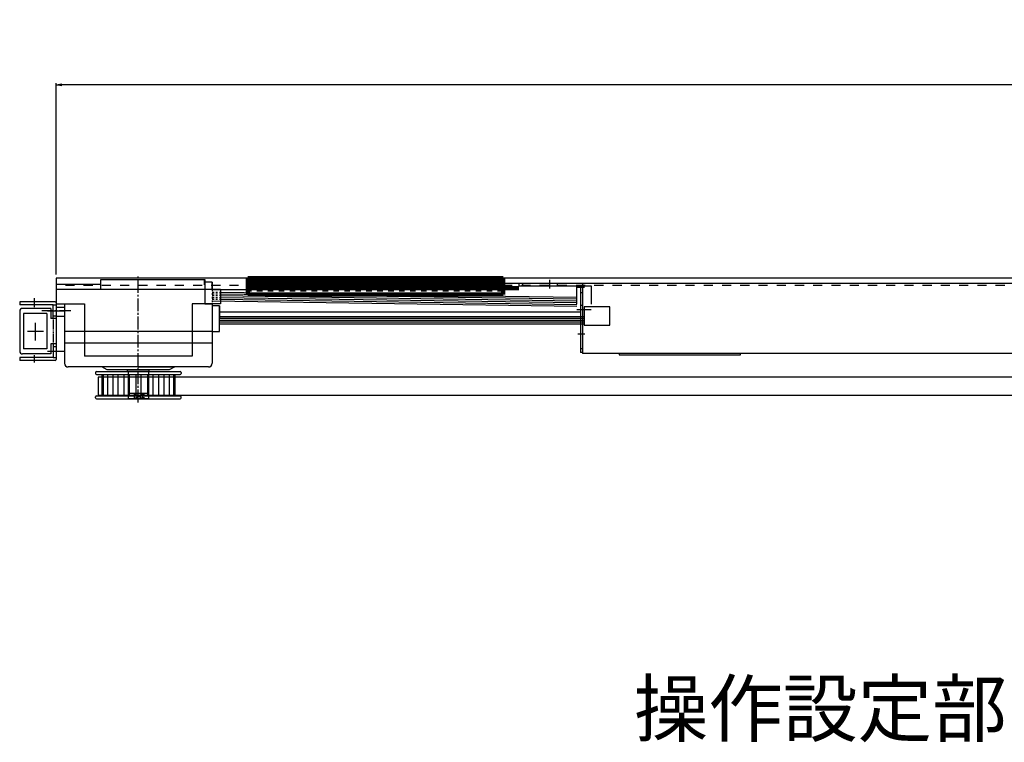
# Model space of a CAD drawing. Units: millimetres. Extents: x 617 to 3617, y 878 to 4035.
# Drawn here: x 1302 to 1842, y 1303 to 1699 of the extents above; entities that cross this region are included whole.
import ezdxf

# ---------------------------------------------------------------- set-up
doc = ezdxf.new("R2010")
doc.units = ezdxf.units.MM
for name, pattern in [('CENTER', [2, 1.25, -0.25, 0.25, -0.25]), ('CENTER2', [20, 12.5, -2.5, 2.5, -2.5]), ('DASHED', [0.75, 0.5, -0.25]), ('DIVIDEX2', [15, 10, -1, 1, -1, 1, -1]), ('DOT', [2, 1, -1]), ('WACOM_LSTYLE_M1', [24, 12, 12]), ('WACOM_LSTYLE_M3', [2, 1, -1]), ('WACOM_LSTYLE_M4', [10, 7, -1, 1, -1])]:
    doc.linetypes.add(name, pattern=pattern)
for name, color, linetype in [('000', 7, 'WACOM_LSTYLE_M1'), ('02', 5, 'Continuous'), ('GR1-1', 3, 'Continuous'), ('プーリ有', 7, 'Continuous'), ('プーリ無', 7, 'Continuous'), ('図枠', 7, 'Continuous')]:
    doc.layers.add(name, color=color, linetype=linetype)
doc.styles.add('BIGFONT', font='ROMANS.SHX', dxfattribs={"bigfont": 'bigfont'})
doc.styles.get("Standard").update_dxf_attribs({"font": 'txt.shx', "bigfont": 'extfont2.shx'})
doc.styles.add('ＭＳ ゴシック', font='txt')
doc.dimstyles.new('穴', dxfattribs={"dimtxt": 3, "dimasz": 3, "dimexe": 1, "dimexo": 1, "dimgap": 1, "dimtad": 1, "dimtoh": 1, "dimdec": 3, "dimrnd": 1e-07, "dimdsep": 46, "dimtxsty": 'Standard', "dimblk": 'OPEN', "dimblk1": 'OPEN', "dimblk2": 'OPEN', "dimcen": 0, "dimdle": 1, "dimclrd": 3, "dimclre": 3, "dimclrt": 2, "dimadec": 0, "dimazin": 0, "dimtfac": 0.7, "dimtdec": 3, "dimtofl": 0, "dimtmove": 0, "dimatfit": 3, "dimldrblk": 'OPEN30', "dimfxl": 1, "dimtolj": 1, "dimlwd": -1, "dimlwe": -1, "dimarcsym": 0})

# ---------------------------------------------------------------- blocks, each defined once
blk = doc.blocks.new('_OPEN')
at = {"color": 0, "linetype": 'ByBlock'}
for p, q in [((-1, 0.17), (0, 0)), ((0, 0), (-1, -0.17)), ((0, 0), (-1, 0))]:
    blk.add_line(p, q, dxfattribs=at)
blk = doc.blocks.new('*D444')
at = {"layer": '000', "color": 0, "ltscale": 5}
for p, q in [((1321.89, 1559.32), (1321.89, 1664.19)), ((2918.89, 1663.19), (1324.89, 1663.19)), ((2921.89, 1558.32), (2921.89, 1664.19))]:
    blk.add_line(p, q, dxfattribs=at)
at = {"layer": 'Defpoints', "color": 0, "linetype": 'ByBlock'}
for p in [(1321.89, 1663.19), (1321.89, 1558.32), (2921.89, 1557.32)]:
    blk.add_point(p, dxfattribs=at)
at = {"layer": '000', "color": 0, "linetype": 'ByBlock', "xscale": 3, "yscale": 3, "zscale": 3}
for p, rotation in [((1321.89, 1663.19), 180), ((2921.89, 1663.19), 360)]:
    blk.add_blockref('_OPEN', p, dxfattribs=dict(at, rotation=rotation))
at = {"layer": '000', "color": 0, "linetype": 'ByBlock', "insert": (2121.89, 1679.19), "char_height": 30, "attachment_point": 5, "style": 'ＭＳ ゴシック'}
blk.add_mtext('\\A1;1600', dxfattribs=at)
blk = doc.blocks.new('_OPEN30')
at = {"layer": '000', "color": 0, "linetype": 'ByBlock', "lineweight": -2}
for p, q in [((-1, 0.267949), (0, 0)), ((0, 0), (-1, -0.267949)), ((0, 0), (-1, 0))]:
    blk.add_line(p, q, dxfattribs=at)

msp = doc.modelspace()

# ---------------------------------------------------------------- linework, layer by layer
at = {"color": 0, "linetype": 'ByBlock'}
for p, q in [((1321.8887, 1557.3162), (1321.8887, 1536.3162)), ((2021.8887, 1557.3162), (1321.8887, 1557.3162)), ((1607.243, 1541.7927), (1407.3887, 1544.5974)), ((1320.2508, 1542.6222), (1321.8508, 1542.6222)), ((1321.8508, 1543.7222), (1321.8508, 1512.7222)), ((1326.3887, 1539.1162), (1321.8887, 1539.1162)), ((1609.2971, 1538.6235), (1411.3887, 1538.6262)), ((1320.2508, 1536.6222), (1321.8508, 1536.6222)), ((1321.8508, 1521.2222), (1320.2508, 1521.2222)), ((1320.2508, 1519.8222), (1321.8508, 1519.8222)), ((1320.2508, 1513.8222), (1321.8508, 1513.8222))]:
    msp.add_line(p, q, dxfattribs=at)
at = {"linetype": 'ByBlock'}
for p, q in [((1913.4971, 1554.3162), (1610.4971, 1554.3162)), ((1913.4971, 1516.0162), (1610.4971, 1516.0162))]:
    msp.add_line(p, q, dxfattribs=at)
at = {"color": 0, "linetype": 'ByBlock'}
for centre, start, end in [((1321.3508, 1543.7222), 0, 90), ((1321.3508, 1512.7222), 270, 0)]:
    msp.add_arc(centre, 0.5, start, end, dxfattribs=at)
at = {"layer": '000', "color": 0, "linetype": 'ByBlock', "ltscale": 5}
for p, q in [((1321.8887, 1557.3162), (1321.8887, 1539.3162)), ((1575.4971, 1554.3162), (1566.8887, 1554.3162)), ((1326.3887, 1536.314), (1321.8887, 1536.314))]:
    msp.add_line(p, q, dxfattribs=at)
at = {"layer": '000', "color": 0, "linetype": 'ByBlock'}
for p, q in [((1321.8887, 1553.9162), (1346.3887, 1553.9162)), ((1407.3887, 1551.1162), (1435.4971, 1551.1162)), ((1321.8887, 1541.4262), (1326.3887, 1541.4262))]:
    msp.add_line(p, q, dxfattribs=at)
at = {"layer": '000', "color": 0, "linetype": 'DOT', "ltscale": 5}
msp.add_line((2021.8887, 1553.3162), (1321.8887, 1553.3162), dxfattribs=at)
at = {"layer": '000', "color": 0, "linetype": 'CENTER', "ltscale": 5}
msp.add_line((1329.8531, 1539.3162), (1313.9242, 1539.3162), dxfattribs=at)
at = {"layer": '000', "color": 0, "linetype": 'CENTER2', "ltscale": 0.1}
for p, q in [((1317.134, 1539.3162), (1326.6433, 1539.3162)), ((1317.134, 1517.3162), (1326.5676, 1517.3162))]:
    msp.add_line(p, q, dxfattribs=at)
at = {"layer": '000', "color": 3, "linetype": 'ByBlock'}
for p, q in [((2926.1785, 1502.9662), (1344.8887, 1502.9362)), ((1344.8887, 1502.9362), (1344.8887, 1492.9362)), ((2926.1785, 1492.9662), (1344.8887, 1492.9662))]:
    msp.add_line(p, q, dxfattribs=at)
at = {"layer": 'GR1-1', "color": 0, "linetype": 'DIVIDEX2'}
for p, q in [((1592.4971, 1551.5136), (1592.4971, 1556.3474)), ((1607.7144, 1552.3162), (1611.5723, 1552.3162)), ((1309.8508, 1546.3851), (1309.8508, 1541.4486)), ((1306.1563, 1528.2222), (1314.9329, 1528.2222)), ((1310.3008, 1532.766), (1310.3008, 1523.0751)), ((1611.6563, 1526.6162), (1607.7976, 1526.6162)), ((1309.8508, 1515.0329), (1309.8508, 1511.0118))]:
    msp.add_line(p, q, dxfattribs=at)
at = {"layer": 'GR1-1', "color": 0, "linetype": 'Continuous'}
for p, q in [((1610.4971, 1554.3162), (1575.4971, 1554.3162)), ((1575.4971, 1554.3162), (1575.4971, 1553.1162)), ((1575.4971, 1553.1162), (1609.2971, 1553.1162)), ((1577.4971, 1554.3162), (1577.4971, 1553.1162)), ((1596.4971, 1554.3162), (1596.4971, 1553.1162)), ((1609.2971, 1553.1162), (1609.2971, 1516.6162)), ((1610.4971, 1549.3162), (1609.2971, 1549.3162)), ((1610.4971, 1554.3162), (1610.4971, 1516.6162)), ((1301.8508, 1544.2222), (1301.8508, 1542.6222)), ((1321.3508, 1544.2222), (1301.8508, 1544.2222)), ((1320.2508, 1542.6222), (1301.8508, 1542.6222)), ((1301.8508, 1539.2222), (1301.8508, 1517.2222)), ((1318.8508, 1540.7222), (1303.3508, 1540.7222)), ((1318.8508, 1540.7222), (1318.8508, 1535.2222)), ((1320.2508, 1535.2222), (1320.2508, 1542.6222)), ((1610.4971, 1542.3162), (1609.2971, 1542.3162)), ((1316.7508, 1537.8222), (1303.8508, 1537.8222)), ((1303.8508, 1537.8222), (1303.8508, 1518.6222)), ((1316.7508, 1537.8222), (1316.7508, 1518.6222)), ((1321.8508, 1535.2222), (1318.8508, 1535.2222)), ((1316.7508, 1518.6222), (1303.8508, 1518.6222)), ((1318.8508, 1521.2222), (1318.8508, 1515.7222)), ((1321.8508, 1521.2222), (1318.8508, 1521.2222)), ((1320.2508, 1521.2222), (1320.2508, 1513.8222)), ((1610.4971, 1518.6162), (1609.2971, 1518.6162)), ((1320.2508, 1513.8222), (1301.8508, 1513.8222)), ((1301.8508, 1513.8222), (1301.8508, 1512.2222)), ((1321.3508, 1512.2222), (1301.8508, 1512.2222)), ((1318.8508, 1515.7222), (1303.3508, 1515.7222)), ((1610.4971, 1516.6162), (1609.2971, 1516.6162))]:
    msp.add_line(p, q, dxfattribs=at)
at = {"layer": 'GR1-1', "color": 0, "linetype": 'DASHED'}
msp.add_line((1320.2508, 1535.2222), (1320.2508, 1521.2222), dxfattribs=at)
at = {"layer": 'GR1-1', "color": 0, "linetype": 'Continuous'}
for centre, start, end in [((1303.3508, 1539.2222), 90, 180), ((1303.3508, 1517.2222), 180, 270)]:
    msp.add_arc(centre, 1.5, start, end, dxfattribs=at)
for p in [(1320.2508, 1535.2222), (1320.2508, 1521.2222)]:
    msp.add_point(p, dxfattribs=at)
at = {"layer": 'プーリ有', "color": 3, "linetype": 'WACOM_LSTYLE_M4'}
msp.add_line((1366.8887, 1489.1848), (1366.8887, 1558.7603), dxfattribs=at)
at = {"layer": 'プーリ有', "color": 4, "linetype": 'ByBlock'}
for p, q in [((1343.8887, 1506.1162), (1389.8887, 1506.1162)), ((1343.3887, 1505.6162), (1343.3887, 1505.0162)), ((1343.8887, 1504.5162), (1389.8887, 1504.5162)), ((1346.8887, 1504.5162), (1346.8887, 1492.7162)), ((1347.6816, 1504.5162), (1347.6816, 1492.7162)), ((1349.9816, 1504.5162), (1349.9816, 1492.7162)), ((1352.9406, 1504.5162), (1352.9406, 1492.7162)), ((1355.7406, 1504.5162), (1355.7406, 1492.7162)), ((1358.9887, 1504.5162), (1358.9887, 1492.7162)), ((1361.7887, 1504.5162), (1361.7887, 1492.7162)), ((1365.4887, 1504.5162), (1365.4887, 1492.7162)), ((1368.2887, 1504.5162), (1368.2887, 1492.7162)), ((1371.9887, 1504.5162), (1371.9887, 1492.7162)), ((1374.7887, 1504.5162), (1374.7887, 1492.7162)), ((1378.0367, 1504.5162), (1378.0367, 1492.7162)), ((1380.8367, 1504.5162), (1380.8367, 1492.7162)), ((1383.7957, 1504.5162), (1383.7957, 1492.7162)), ((1386.0957, 1504.5162), (1386.0957, 1492.7162)), ((1386.8887, 1504.5162), (1386.8887, 1492.7162)), ((1390.3887, 1505.6162), (1390.3887, 1505.0162)), ((1343.3887, 1491.6162), (1343.3887, 1492.2162)), ((1343.8887, 1492.7162), (1389.8887, 1492.7162)), ((1343.8887, 1491.1162), (1389.8887, 1491.1162)), ((1390.3887, 1491.6162), (1390.3887, 1492.2162))]:
    msp.add_line(p, q, dxfattribs=at)
at = {"layer": 'プーリ有', "linetype": 'ByBlock'}
for p, q in [((1383.8887, 1507.1162), (1349.8887, 1507.1162)), ((1360.8887, 1506.1162), (1360.8887, 1507.1162)), ((1372.8887, 1506.1162), (1372.8887, 1507.1162)), ((1372.3887, 1491.1162), (1361.3887, 1491.1162))]:
    msp.add_line(p, q, dxfattribs=at)
at = {"layer": 'プーリ有', "linetype": 'WACOM_LSTYLE_M3'}
for p, q in [((1372.3887, 1506.1162), (1372.3887, 1491.1162)), ((1372.3887, 1494.1162), (1366.8887, 1494.1162)), ((1370.0509, 1494.1162), (1366.8887, 1492.6162)), ((1366.8887, 1492.6162), (1370.0509, 1491.1162)), ((1370.0509, 1491.1162), (1370.0509, 1494.1162))]:
    msp.add_line(p, q, dxfattribs=at)
at = {"layer": 'プーリ有', "color": 4, "linetype": 'ByBlock'}
for centre, start, end in [((1343.8887, 1505.6162), 90, 180), ((1389.8887, 1505.6162), 0, 90), ((1343.8887, 1505.0162), 180, 270), ((1389.8887, 1505.0162), 270, 0), ((1343.8887, 1492.2162), 90, 180), ((1343.8887, 1491.6162), 180, 270), ((1389.8887, 1492.2162), 0, 90), ((1389.8887, 1491.6162), 270, 0)]:
    msp.add_arc(centre, 0.5, start, end, dxfattribs=at)
at = {"layer": 'プーリ無', "linetype": 'ByBlock'}
for p, q in [((1346.3887, 1551.1162), (1346.3887, 1556.6162)), ((1346.3887, 1556.6162), (1403.3887, 1556.6162)), ((1403.243, 1553.6806), (1403.243, 1556.6806)), ((1403.3887, 1556.6162), (1403.3887, 1551.1162)), ((1407.3887, 1555.1162), (1403.3887, 1555.1162)), ((1407.3887, 1551.1162), (1407.3887, 1555.1162)), ((1407.3887, 1555.1162), (1407.3887, 1551.1162)), ((1321.8887, 1551.1162), (1321.8887, 1543.1162)), ((1411.8887, 1551.1162), (1321.8887, 1551.1162)), ((1366.8887, 1551.1162), (1346.3887, 1551.1162)), ((1403.3887, 1551.1162), (1403.3887, 1543.1162)), ((1407.3887, 1551.1162), (1407.3887, 1551.1162)), ((1411.8887, 1551.1162), (1411.8887, 1543.1162)), ((1411.8887, 1549.6806), (1607.243, 1546.8806)), ((1607.243, 1553.0806), (1615.243, 1553.0806)), ((1607.243, 1543.0806), (1607.243, 1553.0806)), ((1615.243, 1553.0806), (1615.243, 1543.0806)), ((1411.8887, 1548.6806), (1607.243, 1545.8806)), ((1411.8887, 1547.6806), (1607.243, 1544.8806)), ((1411.8887, 1546.6806), (1411.8887, 1546.6806)), ((1411.8887, 1546.6806), (1411.8887, 1546.6806)), ((1411.8887, 1546.6806), (1607.243, 1543.8806)), ((1411.8887, 1545.6806), (1411.8887, 1545.6806)), ((1411.8887, 1545.6806), (1411.8887, 1545.6806)), ((1411.8887, 1545.6806), (1607.243, 1542.8806)), ((1321.8887, 1543.1162), (1326.3887, 1543.1162)), ((1326.3887, 1543.1162), (1326.3887, 1528.1162)), ((1326.3887, 1543.1162), (1337.3887, 1543.1162)), ((1337.3887, 1543.1162), (1337.3887, 1528.1162)), ((1407.3887, 1543.1162), (1396.3887, 1543.1162)), ((1396.3887, 1543.1162), (1396.3887, 1528.1162)), ((1403.3887, 1543.1162), (1407.3887, 1543.1162)), ((1407.3887, 1543.1162), (1407.3887, 1528.1162)), ((1411.8887, 1543.1162), (1407.3887, 1543.1162)), ((1411.3887, 1542.1162), (1407.3887, 1542.1162)), ((1411.3887, 1542.1162), (1411.3887, 1539.1162)), ((1411.3887, 1528.1162), (1411.3887, 1542.1162)), ((1411.3887, 1539.1162), (1411.3887, 1538.1162)), ((1411.3887, 1539.1162), (1411.3887, 1535.1162)), ((1615.243, 1539.8806), (1607.243, 1539.8806)), ((1625.3887, 1541.5162), (1611.3887, 1541.5162)), ((1611.3887, 1541.5162), (1611.3887, 1531.5162)), ((1625.3887, 1531.5162), (1625.3887, 1541.5162)), ((1411.3887, 1538.1162), (1411.3887, 1537.1162)), ((1411.3887, 1536.3162), (1611.3887, 1536.3162)), ((1411.3887, 1535.1162), (1411.3887, 1536.1162)), ((1411.3887, 1535.3162), (1611.3887, 1535.3162)), ((1411.3887, 1534.3162), (1611.3887, 1534.3162)), ((1411.3887, 1533.3162), (1611.3887, 1533.3162)), ((1326.3887, 1528.1162), (1326.3887, 1528.1162)), ((1326.3887, 1528.1162), (1326.3887, 1528.1162)), ((1326.3887, 1528.1162), (1326.3887, 1521.6162)), ((1407.3887, 1528.1162), (1326.3887, 1528.1162)), ((1337.3887, 1528.1162), (1337.3887, 1521.6162)), ((1396.3887, 1528.1162), (1396.3887, 1521.6162)), ((1407.3887, 1528.1162), (1407.3887, 1521.6162)), ((1407.3887, 1528.1162), (1411.3887, 1528.1162)), ((1411.3887, 1532.3162), (1611.3887, 1532.3162)), ((1611.3887, 1531.5162), (1625.3887, 1531.5162)), ((1326.3887, 1521.6162), (1326.3887, 1510.6162)), ((1407.3887, 1521.6162), (1326.3887, 1521.6162)), ((1337.3887, 1521.6162), (1337.3887, 1514.6162)), ((1396.3887, 1521.6162), (1396.3887, 1514.6162)), ((1407.3887, 1521.6162), (1407.3887, 1510.6162)), ((1396.3887, 1514.6162), (1337.3887, 1514.6162)), ((1405.3887, 1508.6162), (1328.3887, 1508.6162)), ((1349.8887, 1507.1162), (1346.8887, 1508.6162)), ((1349.8887, 1508.6162), (1346.8887, 1508.6162)), ((1366.8887, 1508.6162), (1349.8887, 1508.6162)), ((1383.8887, 1507.1162), (1349.8887, 1507.1162)), ((1349.8887, 1507.1162), (1349.8887, 1507.1162)), ((1383.8887, 1507.1162), (1349.8887, 1507.1162)), ((1360.8887, 1506.1162), (1360.8887, 1507.1162)), ((1372.8887, 1506.1162), (1360.8887, 1506.1162)), ((1360.9071, 1506.1162), (1360.9071, 1507.1162)), ((1372.9071, 1506.1162), (1360.9071, 1506.1162)), ((1361.3887, 1506.1162), (1361.3887, 1491.1162)), ((1361.4071, 1506.1162), (1361.4071, 1491.1162)), ((1366.8887, 1508.6162), (1383.8887, 1508.6162)), ((1372.3887, 1506.1162), (1372.3887, 1491.1162)), ((1372.4071, 1506.1162), (1372.4071, 1491.1162)), ((1372.8887, 1506.1162), (1372.8887, 1507.1162)), ((1372.9071, 1506.1162), (1372.9071, 1507.1162)), ((1386.8887, 1508.6162), (1383.8887, 1507.1162)), ((1383.8887, 1508.6162), (1386.8887, 1508.6162)), ((1372.3887, 1494.1162), (1361.3887, 1494.1162)), ((1372.3887, 1491.1162), (1361.3887, 1491.1162)), ((1372.4071, 1494.1162), (1361.4071, 1494.1162)), ((1372.4071, 1491.1162), (1361.4071, 1491.1162)), ((1369.1799, 1491.1162), (1364.5974, 1494.1162)), ((1364.5974, 1494.1162), (1364.5974, 1491.1162)), ((1364.5974, 1491.1162), (1369.1799, 1494.1162)), ((1369.1984, 1491.1162), (1364.6158, 1494.1162)), ((1364.6158, 1494.1162), (1364.6158, 1491.1162)), ((1364.6158, 1491.1162), (1369.1984, 1494.1162)), ((1369.1799, 1494.1162), (1369.1799, 1491.1162)), ((1369.1984, 1494.1162), (1369.1984, 1491.1162))]:
    msp.add_line(p, q, dxfattribs=at)
at = {"layer": 'プーリ無', "linetype": 'WACOM_LSTYLE_M3'}
for p, q in [((1407.3887, 1551.1162), (1407.3887, 1543.1162)), ((1407.3887, 1549.6806), (1411.8887, 1549.6806)), ((1407.3887, 1548.6806), (1411.8887, 1548.6806)), ((1407.3887, 1547.6806), (1411.8887, 1547.6806)), ((1407.3887, 1546.6806), (1411.8887, 1546.6806)), ((1407.3887, 1545.6806), (1411.8887, 1545.6806))]:
    msp.add_line(p, q, dxfattribs=at)
at = {"layer": 'プーリ無', "linetype": 'ByBlock'}
for centre, start, end in [((1328.3887, 1510.6162), 180, 270), ((1405.3887, 1510.6162), 270, 0)]:
    msp.add_arc(centre, 2, start, end, dxfattribs=at)
at = {"layer": '図枠', "color": 0, "linetype": 'WACOM_LSTYLE_M1', "lineweight": 100}
for p, q in [((1426.8887, 1557.3162), (1426.8887, 1548.3162)), ((1566.8887, 1557.3162), (1426.8887, 1557.3162)), ((1566.8887, 1555.8162), (1426.8887, 1555.8162)), ((1566.8887, 1548.3162), (1566.8887, 1557.3162)), ((1566.8887, 1553.7162), (1426.8887, 1553.7162)), ((1575.4971, 1551.7162), (1426.8887, 1551.7162)), ((1426.8887, 1548.3162), (1566.8887, 1548.3162))]:
    msp.add_line(p, q, dxfattribs=at)
at = {"layer": '図枠', "color": 0, "linetype": 'DOT', "lineweight": 100, "ltscale": 3}
for p, q in [((1566.8887, 1554.3162), (1426.8887, 1554.3162)), ((1566.8887, 1551.1162), (1426.8887, 1551.1162))]:
    msp.add_line(p, q, dxfattribs=at)
at = {"layer": '図枠', "color": 0, "linetype": 'ByBlock', "lineweight": -2}
for p, q in [((1610.4971, 1554.3162), (1610.4971, 1516.0162)), ((1630.5471, 1516.0162), (1630.5471, 1515.3162)), ((1696.9471, 1516.0162), (1630.5471, 1516.0162)), ((1630.5471, 1515.3162), (1696.9471, 1515.3162)), ((1696.9471, 1515.3162), (1696.9471, 1516.0162))]:
    msp.add_line(p, q, dxfattribs=at)

# ---------------------------------------------------------------- texts
at = {"layer": '02', "color": 0, "linetype": 'ByBlock', "insert": (1638.4623, 1336.4456), "char_height": 30, "width": 296.409935, "attachment_point": 1, "style": 'BIGFONT'}
msp.add_mtext('{\\fMS PGothic|b0|i0|c128|p50;操作設定部}', dxfattribs=at)

# ---------------------------------------------------------------- dimensions: what is measured, and where the dimension line sits
at = {"layer": '000', "color": 0, "linetype": 'ByBlock', "ltscale": 5}
dim = msp.add_linear_dim(base=(1321.8887, 1663.1885), p1=(2921.8887, 1557.3162), p2=(1321.8887, 1558.3162), angle=180, dimstyle='穴', override={"dimtxt": 30, "dimtxsty": 'ＭＳ ゴシック', "dimclrd": 0, "dimclre": 0, "dimclrt": 0}, dxfattribs=at)
dim.commit()
dim.dimension.update_dxf_attribs({"geometry": '*D444', "text_midpoint": (2121.8887, 1679.1885)})

doc.saveas('drawing.dxf')
